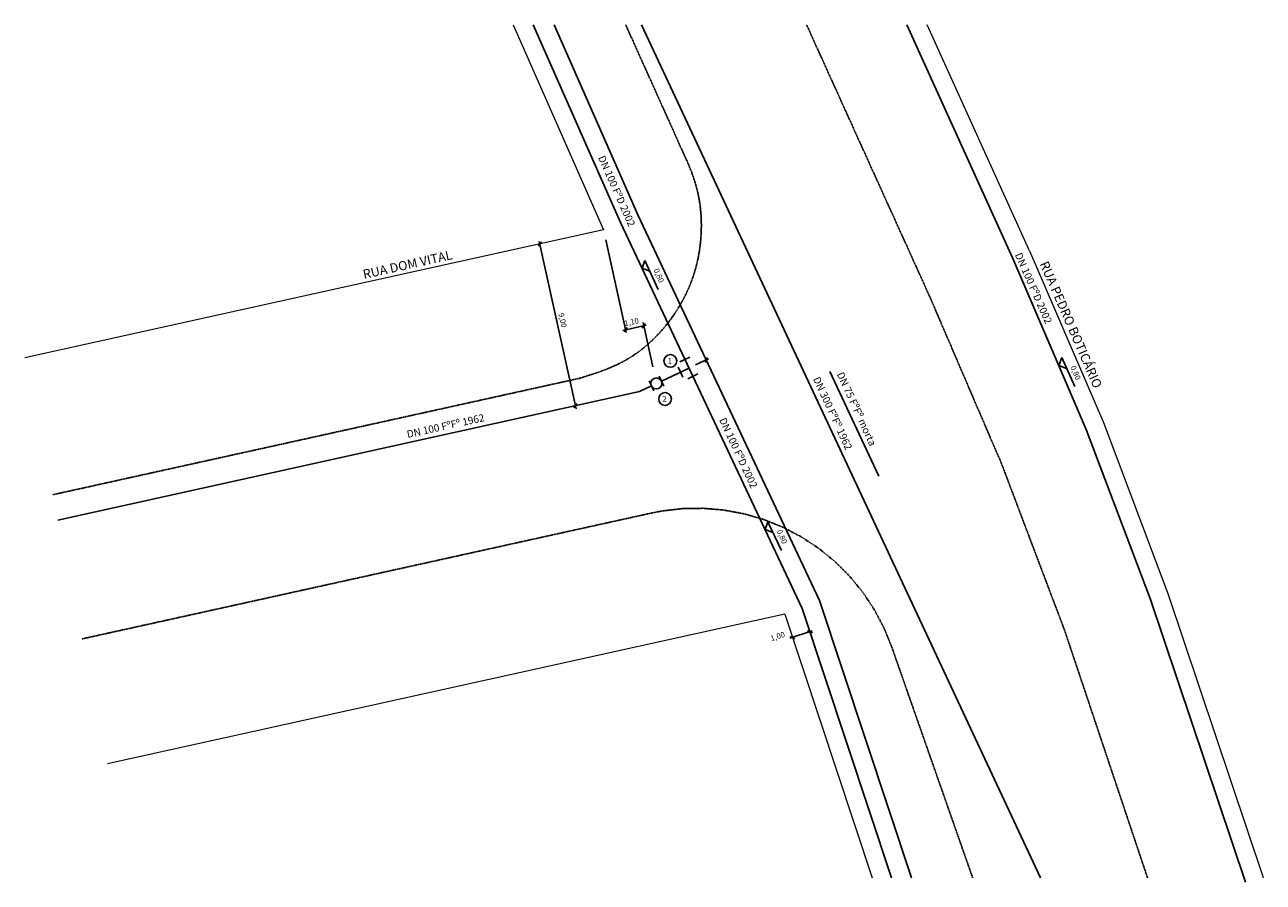
# Model space of a CAD drawing. Extents: x 34682 to 41419, y 60590 to 65253.
import ezdxf

# ---------------------------------------------------------------- set-up
doc = ezdxf.new("R2010")
doc.units = 0
doc.header["$MEASUREMENT"] = 0
doc.linetypes.add('DASHED', pattern=[0.75, 0.5, -0.25])
doc.layers.add('G-ALINHAMENTO', color=3, linetype='CONTINUOUS', lineweight=0)
for name, color, linetype in [('G-COTA', 1, 'CONTINUOUS'), ('G-MEIO FIO', 2, 'DASHED'), ('G-PECA', 2, 'CONTINUOUS'), ('G-REDE FINA', 6, 'CONTINUOUS'), ('G-REGUA100', 3, 'CONTINUOUS'), ('G-REGUA60', 2, 'CONTINUOUS'), ('G-REGUA80', 2, 'CONTINUOUS')]:
    doc.layers.add(name, color=color, linetype=linetype)
doc.styles.get("Standard").update_dxf_attribs({"font": 'romans.shx'})

msp = doc.modelspace()

# ---------------------------------------------------------------- linework, layer by layer
at = {"layer": 'G-ALINHAMENTO'}
for p, q in [((37338.9, 65253.3), (37831.3, 64137.7)), ((40148.2, 64023.4), (39590.8, 65253.3)), ((37831.3, 64137.7), (34682.3, 63441.8)), ((40148.2, 64023.4), (40549.6, 63089.8)), ((40549.6, 63089.8), (40901.2, 62160.7)), ((40901.2, 62160.7), (41416.9, 60621.5)), ((38816.6, 62047.9), (35132.5, 61233.8)), ((38816.6, 62047.9), (39292.2, 60614.2)), ((41416.9, 60621.5), (41419.3, 60614.2))]:
    msp.add_line(p, q, dxfattribs=at)
at = {"layer": 'G-COTA', "linetype": 'Continuous'}
for p, q in [((37561.4, 65253.3), (38017.5, 64220.1)), ((38017.5, 64220.1), (39006.1, 62121.4)), ((37476.6, 64048.9), (37492.4, 64073.2)), ((37481.3, 64075.3), (37681.9, 63165)), ((37843.3, 64083.1), (37954.4, 63578.9)), ((38061.7, 63619), (37936.4, 63591.3)), ((37943.1, 63582.4), (37958.9, 63606.7)), ((38041.3, 63604), (38057.1, 63628.3)), ((38045.4, 63633.3), (38098.2, 63393.8)), ((38331.8, 63403.4), (38401.5, 63436.2)), ((38384.8, 63416.8), (38394, 63444.3)), ((37669.4, 63169.8), (37685.2, 63194.1)), ((39006.1, 62121.4), (39506.1, 60614.2)), ((38844.7, 61916.6), (38966.3, 61957.4)), ((38871.7, 61913.9), (38845.9, 61927.1)), ((38966.7, 61945.4), (38940.8, 61958.6))]:
    msp.add_line(p, q, dxfattribs=at)
at = {"layer": 'G-COTA'}
for p, q in [((38040, 63929.2), (38056.2, 63971.7)), ((38056.2, 63971.7), (38127, 63813.9)), ((38040, 63929.2), (38082.5, 63913.1)), ((40307.1, 63400.5), (40323.2, 63443)), ((40307.1, 63400.5), (40349.6, 63384.4)), ((40323.2, 63443), (40394.1, 63285.2)), ((38709.6, 62507.4), (38725, 62550.1)), ((38725, 62550.1), (38798.8, 62393.7)), ((38709.6, 62507.4), (38752.4, 62492))]:
    msp.add_line(p, q, dxfattribs=at)
at = {"layer": 'G-MEIO FIO', "ltscale": 6}
for p, q in [((37951.1, 65253.3), (38289.4, 64501.5)), ((39604.2, 63777), (38935.2, 65253.3)), ((38313.5, 64442), (38289.4, 64501.5)), ((39604.2, 63777), (39995.8, 62866.1)), ((37701.7, 63330.9), (34834.1, 62697.2)), ((39995.8, 62866.1), (40338.7, 61960.1)), ((38091, 62597.6), (34994, 61913.2)), ((38147.5, 62608.6), (38091, 62597.6)), ((38259.4, 62621.7), (38147.5, 62608.6)), ((38372.1, 62623.5), (38259.4, 62621.7)), ((38484.4, 62614.1), (38372.1, 62623.5)), ((38595.2, 62593.6), (38484.4, 62614.1)), ((38703.4, 62562), (38595.2, 62593.6)), ((38807.9, 62519.9), (38703.4, 62562)), ((38907.7, 62467.5), (38807.9, 62519.9)), ((39001.7, 62405.4), (38907.7, 62467.5)), ((39089.1, 62334.2), (39001.7, 62405.4)), ((39168.9, 62254.7), (39089.1, 62334.2)), ((39240.4, 62167.6), (39168.9, 62254.7)), ((39302.9, 62073.7), (39240.4, 62167.6)), ((39355.7, 61974.2), (39302.9, 62073.7)), ((39398.2, 61869.8), (39355.7, 61974.2)), ((40338.7, 61960.1), (40789.7, 60614.2)), ((39398.2, 61869.8), (39838.5, 60614.2))]:
    msp.add_line(p, q, dxfattribs=at)
msp.add_spline([(37701.7, 63330.9), (37937.2, 63421.5), (38180.5, 63631), (38324.2, 63903.3), (38362.7, 64152.4), (38338.2, 64361.3), (38313.5, 64442)], degree=3, dxfattribs=at)
at = {"layer": 'G-PECA'}
for p, q in [((38246.3, 63419.5), (38300.8, 63444.7)), ((38132.4, 63342.6), (38158.3, 63288.4)), ((38261.3, 63336.7), (38236.5, 63391.4)), ((38289.5, 63328.5), (38343.4, 63354.8)), ((38078.3, 63316.7), (38104.1, 63262.6))]:
    msp.add_line(p, q, dxfattribs=at)
msp.add_circle((38118.3, 63302.6), 30, dxfattribs=at)
at = {"layer": 'G-REDE FINA'}
for p, q in [((37448.2, 65253.3), (37922.8, 64178)), ((38037, 65253.3), (40208.3, 60614.2)), ((40056.7, 63983), (39481, 65253.3)), ((37922.8, 64178), (38911.5, 62079.3)), ((40056.7, 63983), (40456.8, 63052.3)), ((38145.4, 63315.3), (38295.8, 63386.2)), ((39061.6, 63366.7), (39327.7, 62798.2)), ((38025.5, 63258.9), (38091.1, 63289.8)), ((38025.5, 63258.9), (34862.1, 62559.8)), ((40456.8, 63052.3), (40806.9, 62127.1)), ((40806.9, 62127.1), (41322.1, 60589.8)), ((38911.5, 62079.3), (39397.5, 60614.2))]:
    msp.add_line(p, q, dxfattribs=at)
at = {"layer": 'G-REGUA60'}
for centre in [(38194.2, 63425.1), (38165.5, 63218.4)]:
    msp.add_circle(centre, 34.9, dxfattribs=at)

# ---------------------------------------------------------------- texts
at = {"layer": 'G-REGUA100'}
for s, rotation, p in [('RUA DOM VITAL', 12.63939, (36528, 63870.4)), ('RUA PEDRO BOTICÁRIO', 293.47988, (40202.3, 63953.6))]:
    msp.add_text(s, height=50, rotation=rotation, dxfattribs=at).set_placement(p)
at = {"layer": 'G-REGUA60'}
for s, rotation, p in [('0,80', 292.85103, (38102.3, 63920.2)), ('9,00', 282.3202, (37585.1, 63682.3)), ('1,10', 11.97674, (37946.9, 63614)), ('0,80', 292.85103, (40369.3, 63391.5)), ('0,80', 293.941, (38772, 62499.5)), ('1,00', 18.40968, (38744.9, 61900.1))]:
    msp.add_text(s, height=30, rotation=rotation, dxfattribs=at).set_placement(p)
for s, p in [('1', (38179.6, 63410.3)), ('2', (38150.9, 63203.6))]:
    msp.add_text(s, height=30, dxfattribs=at).set_placement(p)
at = {"layer": 'G-REGUA80'}
for s, rotation, p in [('DN 100 FºD 2002', 293.88996, (37800.2, 64531)), ('DN 100 FºD 2002', 293.88996, (40067.3, 64002.4)), ('DN 300 FºFº 1962', 294.66112, (38969.1, 63327.3)), ('DN 75 FºFº morta', 294.66112, (39098.5, 63353.1)), ('DN 100 FºFº 1962', 12.40468, (36765.5, 63005.9)), ('DN 100 FºD 2002', 294.97992, (38458.4, 63104.5))]:
    msp.add_text(s, height=40, rotation=rotation, dxfattribs=at).set_placement(p)

doc.saveas('drawing.dxf')
